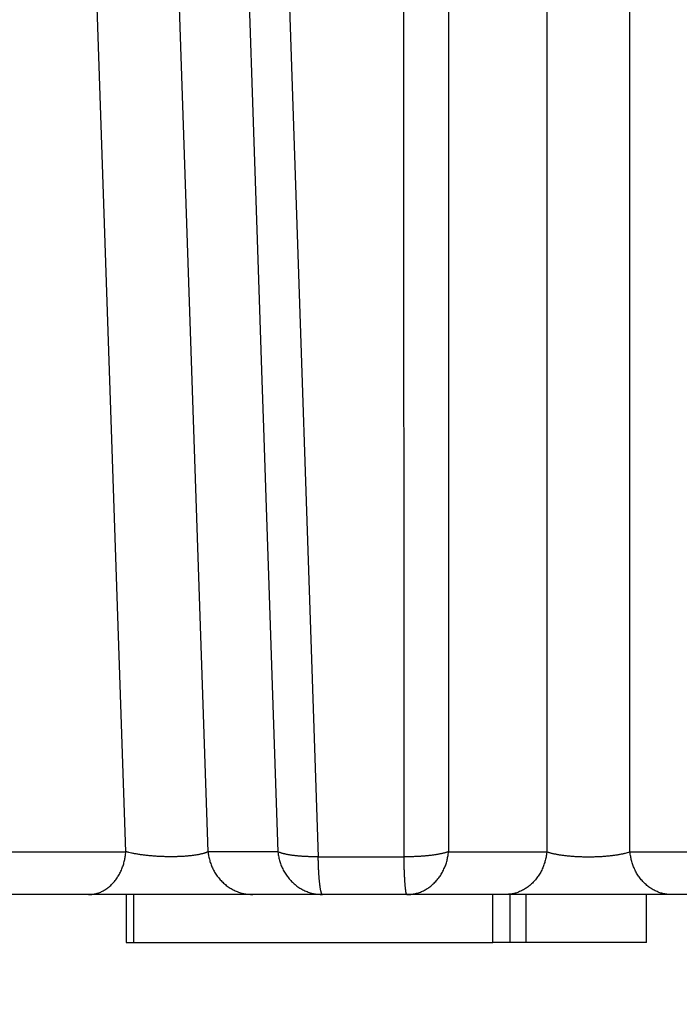
# Model space of a CAD drawing. Extents: x 130 to 1186, y 6 to 748.
# Drawn here: x 643 to 644, y 166 to 168 of the extents above; entities that cross this region are included whole.
import ezdxf

# ---------------------------------------------------------------- set-up
doc = ezdxf.new("R2010")
doc.units = 0
doc.layers.add('2', color=7, linetype='CONTINUOUS')

msp = doc.modelspace()

# ---------------------------------------------------------------- linework, layer by layer
at = {"layer": '2', "color": 3, "linetype": 'CONTINUOUS'}
for p, q in [((643.22486, 165.96401), (643.03012, 171.71576)), ((643.39593, 165.96401), (643.20119, 171.71576)), ((643.42961, 171.72633), (643.62531, 165.95343)), ((643.80405, 165.95343), (643.80397, 171.72633)), ((643.89573, 171.71576), (643.89688, 165.96401)), ((644.10141, 171.71576), (644.10141, 165.96401)), ((644.27462, 165.96401), (644.27462, 171.71576)), ((642.96614, 165.96401), (643.22486, 165.96401)), ((643.54125, 165.96401), (643.39593, 165.96401)), ((643.62531, 165.95343), (643.80405, 165.95343)), ((643.89688, 165.96401), (644.10141, 165.96401)), ((644.27462, 165.96401), (644.47915, 165.96401))]:
    msp.add_line(p, q, dxfattribs=at)
at = {"layer": '2', "color": 40, "linetype": 'CONTINUOUS'}
for p, q in [((643.14697, 165.87459), (642.88825, 165.87459)), ((643.48911, 165.87459), (643.14697, 165.87459)), ((643.2252, 165.87459), (643.2252, 165.77459)), ((643.24076, 165.87459), (643.24076, 165.77459)), ((643.63443, 165.87459), (643.48911, 165.87459)), ((643.81027, 165.87459), (643.63443, 165.87459)), ((644.01481, 165.87459), (643.81027, 165.87459)), ((643.98939, 165.77459), (643.98939, 165.87459)), ((644.36122, 165.87459), (644.01481, 165.87459)), ((644.0248, 165.87459), (644.0248, 165.77459)), ((644.05794, 165.87459), (644.05794, 165.77459)), ((644.30891, 165.77459), (644.30891, 165.87459)), ((644.56575, 165.87459), (644.36122, 165.87459)), ((643.2252, 165.77459), (643.2407, 165.77459)), ((643.24076, 165.77459), (643.98939, 165.77459)), ((644.0248, 165.77459), (643.98939, 165.77459)), ((644.05794, 165.77459), (644.02264, 165.77459)), ((644.30891, 165.77459), (644.05794, 165.77459))]:
    msp.add_line(p, q, dxfattribs=at)
at = {"layer": '2', "color": 3, "linetype": 'CONTINUOUS'}
for points in [[(575.42846, 263.33381, 0), (572.43912, 263.33416, 0), (569.45094, 263.33452)], [(581.40838, 263.3331, 0), (578.41856, 263.33346)], [(593.36715, 263.33168, 0), (590.37743, 263.33204)], [(599.34656, 263.33098, 0), (596.35685, 263.33133)], [(581.58189, 262.61236), (584.41516, 262.61203), (587.24844, 262.61169), (590.08174, 262.61135), (592.915, 262.61101), (595.74818, 262.61067), (598.58155, 262.61033), (601.4152, 262.61), (604.24811, 262.60966), (607.07993, 262.60932), (609.91467, 262.60898), (612.75369, 262.60864, 0), (615.58123, 262.6083), (618.39186, 262.60797), (621.24779, 262.60763), (624.17042, 262.60728), (626.91435, 262.60695), (629.39502, 262.60665), (632.58091, 262.60627), (637.48791, 262.60568), (643.91404, 262.60492)], [(545.90367, 263.33731, 0), (542.54186, 263.33771)], [(611.30539, 263.32956, 0), (608.31568, 263.32991)], [(650.17629, 299.0975), (647.18656, 299.09785), (644.19684, 299.09821), (641.20711, 299.09857), (638.21739, 299.09892, 0), (635.22766, 299.09928), (632.23794, 299.09963), (629.24821, 299.09999), (626.25849, 299.10034, 0), (623.26876, 299.1007), (620.27904, 299.10105), (617.28931, 299.10141, 0), (614.29959, 299.10176), (611.30986, 299.10212), (608.32014, 299.10247), (605.33041, 299.10283), (602.34069, 299.10318), (599.35096, 299.10354), (596.36124, 299.10389, 0), (593.37152, 299.10425), (590.38179, 299.1046), (587.39204, 299.10495), (584.40234, 299.10531), (581.41271, 299.10566)], [(647.18164, 263.32531, 0), (644.19197, 263.32567)], [(569.45547, 301.28812, 0), (566.46421, 301.28848)], [(575.43301, 301.28741, 0), (572.44367, 301.28777)], [(581.41295, 301.2867, 0), (578.42312, 301.28706)], [(575.43277, 299.10637, 0), (572.44344, 299.10672)], [(618.39647, 302.00302, 0), (621.25238, 302.00268)], [(587.39228, 301.28599, 0), (584.40258, 301.28635)], [(609.91929, 302.00403, 0), (612.7583, 302.00369, 0), (615.58584, 302.00335)], [(605.33067, 301.28387, 0), (602.34095, 301.28422)], [(611.31013, 301.28316, 0), (608.3204, 301.28351)], [(617.28958, 301.28245, 0), (614.29986, 301.28281)], [(595.75283, 302.00571, 0), (598.5862, 302.00537)], [(578.41883, 265.5145, 0), (581.40854, 265.51414, 0), (584.39826, 265.51379, 0), (587.38796, 265.51343, 0), (590.37768, 265.51308), (593.36742, 265.51272, 0), (596.3571, 265.51237, 0), (599.34671, 265.51201, 0), (602.33651, 265.51166, 0), (605.3266, 265.51131, 0), (608.31592, 265.51095), (611.30408, 265.5106, 0), (614.29531, 265.51025), (617.29106, 265.5099), (620.2747, 265.50955, 0), (623.24049, 265.5092, 0), (626.25407, 265.50884, 0), (629.33804, 265.50848, 0), (632.23344, 265.50814), (634.85105, 265.50783, 0), (638.21279, 265.50744, 0.0000001), (643.39064, 265.50683, 0), (650.17147, 265.50604)], [(584.41982, 302.00705, 0), (587.2531, 302.00672, 0), (590.0864, 302.00638, 0), (592.91965, 302.00604)], [(632.23822, 301.28069, 0), (629.24849, 301.28104)], [(638.21768, 301.27999, 0), (635.22795, 301.28034)], [(647.18686, 301.27893, 0), (644.19713, 301.27928, 0), (641.20741, 301.27963)], [(542.54215, 265.51877, 0), (545.53188, 265.51842)], [(570.25345, 302.00873, 0), (573.08673, 302.00839, 0), (575.92, 302.00806, 0), (578.75328, 302.00772, 0), (581.58655, 302.00739)], [(548.5216, 265.51806, 0), (551.51133, 265.5177)], [(554.50106, 265.51734, 0), (557.49078, 265.51699, 0), (560.4805, 265.51663)], [(547.58258, 262.61643, 0), (550.41586, 262.61609)], [(542.5462, 299.11025, 0), (537.36826, 299.11086)], [(564.5869, 302.00939, 0), (567.42018, 302.00906)], [(558.92035, 302.01006, 0), (561.75363, 302.00973)], [(566.45995, 265.51592, 0), (569.44967, 265.51556, 0), (572.43939, 265.51521)], [(541.91603, 262.61711, 0), (544.74931, 262.61677)], [(544.75398, 302.01173, 0), (547.58725, 302.0114, 0), (550.42053, 302.01106)], [(533.42088, 302.01306, 0), (536.25416, 302.01273)], [(752.0198, 304.5719), (752.46302, 304.49215, 0), (752.90624, 304.4124)], [(665.80421, 260.66055, 0), (665.36102, 260.74035)], [(759.55461, 261.37294, 0), (759.9978, 261.45268)], [(754.67909, 304.09341, 0), (755.1223, 304.01366)], [(658.26995, 262.01712, 0), (657.82683, 262.09691, 0), (657.38387, 262.17666, 0), (656.94046, 262.2565)], [(653.89333, 262.80515, 0), (653.39499, 262.89488, -0.0000001), (652.62744, 263.03308, 0), (651.62226, 263.21407)], [(756.45193, 303.77442, 0), (756.89514, 303.69468)], [(757.33835, 303.61493, 0), (757.78156, 303.53518)], [(767.47681, 301.79073, 0), (767.97516, 301.70106, 0.0000001), (768.74274, 301.56295, 0), (769.74794, 301.38209)], [(760.44098, 261.53242, 0), (760.88417, 261.61217, 0), (761.32737, 261.69191, 0), (761.77055, 261.77165, 0), (762.21372, 261.85139, 0), (762.65693, 261.93113, 0), (763.10017, 262.01089, 0), (763.54331, 262.09062, 0), (763.98627, 262.17032, 0), (764.42968, 262.2501, 0), (764.87377, 262.33, 0), (765.31606, 262.40958, 0), (765.75571, 262.48869, -0.0000001), (766.20244, 262.56906, -0.0000001), (766.6596, 262.65132, -0.0000001), (767.08881, 262.72855)], [(758.22476, 303.45544, 0), (758.66797, 303.37569, 0), (759.11117, 303.29595, 0), (759.55438, 303.2162, 0), (759.99758, 303.13646, 0), (760.44078, 303.05671, 0), (760.88398, 302.97697, 0), (761.32719, 302.89722, 0), (761.77039, 302.81748, 0), (762.21357, 302.73773, 0), (762.65679, 302.65799, 0), (763.10004, 302.57823, 0), (763.54319, 302.4985, 0), (763.98616, 302.41879, 0), (764.42958, 302.33901, 0), (764.87368, 302.2591, 0), (765.31598, 302.17952, 0), (765.75563, 302.10042, 0), (766.20237, 302.02003, 0), (766.65955, 301.93778, 0), (767.08877, 301.86055)], [(656.49638, 262.33646, 0), (656.05409, 262.4161)], [(668.46339, 260.18175, 0), (668.02019, 260.26155)], [(662.70699, 303.38137, 0), (662.26379, 303.30168)], [(755.12272, 260.57552, 0), (755.56591, 260.65526)], [(655.16772, 262.57569, 0), (654.71056, 262.658, 0), (654.28136, 262.73528)], [(668.91186, 304.49703, 0), (668.46866, 304.41734, 0), (668.02545, 304.33765, 0), (667.58225, 304.25796, 0), (667.13904, 304.17827, 0), (666.69584, 304.09858, 0), (666.25263, 304.01889, 0), (665.80943, 303.9392)], [(752.0204, 260.01733), (752.46359, 260.09707, 0), (752.90678, 260.17681, 0), (753.34997, 260.25655, 0), (753.79316, 260.3363, 0), (754.23635, 260.41604, 0), (754.67953, 260.49578)], [(661.82058, 303.22199, 0), (661.37738, 303.1423, 0), (660.93418, 303.06261, 0), (660.49097, 302.98292, 0), (660.04776, 302.90323, -0.0000001), (659.60456, 302.82354, -0.0000001), (659.16137, 302.74386, -0.0000001), (658.71816, 302.66417, -0.0000001), (658.27489, 302.58447, -0.0000001), (657.83175, 302.50479, -0.0000001), (657.38877, 302.42514, -0.0000001), (656.94534, 302.34541, -0.0000001), (656.50124, 302.26556, -0.0000001), (656.05894, 302.18604, -0.0000001), (655.61928, 302.10698, -0.0000001), (655.17253, 302.02666, -0.0000001), (654.71535, 301.94446, -0.0000001), (654.28613, 301.86729, 0), (653.89809, 301.79752, -0.0000002), (653.39973, 301.70791, -0.0000003), (652.63214, 301.5699, -0.0000002), (651.62693, 301.38917, -0.0000001)], [(641.78233, 166.09777, -0.0000005), (641.76813, 166.24209, -0.0000005), (641.75392, 166.38641, -0.0000005), (641.73971, 166.53073, -0.0000005), (641.7255, 166.67505, -0.0000005), (641.7113, 166.81937, -0.0000005), (641.69709, 166.96369, -0.0000005), (641.68288, 167.10801, -0.0000004), (641.66868, 167.25233, -0.0000004), (641.65447, 167.39665, -0.0000004), (641.64027, 167.54097, -0.0000004), (641.62606, 167.68529, -0.0000004), (641.61186, 167.82961, -0.0000004), (641.59765, 167.97393, -0.0000004), (641.58345, 168.11826, -0.0000003), (641.56924, 168.26258, -0.0000003), (641.55504, 168.4069, -0.0000003), (641.54083, 168.55122, -0.0000003), (641.52663, 168.69554, -0.0000003), (641.51243, 168.83987, -0.0000003), (641.49822, 168.98419, -0.0000003), (641.48402, 169.12851, -0.0000002), (641.46982, 169.27283, -0.0000002), (641.45561, 169.41715, -0.0000002), (641.44141, 169.5615, -0.0000002), (641.42721, 169.7058, -0.0000002), (641.41301, 169.85005, -0.0000002), (641.3988, 169.99444, -0.0000001), (641.38457, 170.13906, -0.0000001), (641.3704, 170.28309, -0.0000001), (641.35631, 170.42626, -0.0000001), (641.34199, 170.57174, -0.0000001), (641.32734, 170.72061, -0.0000001), (641.31358, 170.86038, 0), (641.30115, 170.98674, 0), (641.28518, 171.14903, 0), (641.26058, 171.39898)], [(767.47685, 262.79836, -0.0000001), (767.97519, 262.88803, -0.0000002), (768.74275, 263.02613, -0.0000001), (769.74794, 263.20699, 0)], [(643.35222, 171.57198, 0.0000001), (643.35707, 171.42818, 0.0000001), (643.36192, 171.28439, 0.0000001), (643.36677, 171.14059, 0.0000001), (643.37161, 170.99679, 0.0000001), (643.37646, 170.853, 0.0000001), (643.38131, 170.7092, 0.0000001), (643.38616, 170.56541, 0.0000001), (643.39101, 170.42161, 0.0000001), (643.39585, 170.27781, 0), (643.4007, 170.13402, 0), (643.40555, 169.99022, 0), (643.4104, 169.84643, 0), (643.41525, 169.70263, 0), (643.42009, 169.55884)], [(643.44433, 168.83987, 0), (643.44918, 168.69607, 0), (643.45403, 168.55228, 0), (643.45888, 168.40849, 0), (643.46373, 168.26469, -0.0000001), (643.46858, 168.12088, -0.0000001), (643.47342, 167.9771, -0.0000001), (643.47827, 167.83338, -0.0000001), (643.48312, 167.68951, -0.0000001), (643.48798, 167.54543, -0.0000001), (643.49281, 167.40193, -0.0000001), (643.49762, 167.25928, -0.0000001), (643.50251, 167.11434, -0.0000001), (643.50751, 166.96601, -0.0000001), (643.5122, 166.82675, 0), (643.51645, 166.70085, -0.0000002), (643.5219, 166.53917, -0.0000003), (643.53029, 166.29013, -0.0000002), (643.54129, 165.96399, -0.0000001)], [(641.50991, 168.26469, 0), (641.52404, 168.12088, 0.0000001), (641.53817, 167.9771, 0.0000001), (641.55229, 167.83338, 0.0000001), (641.56642, 167.68951, 0.0000001), (641.58058, 167.54543, 0.0000001), (641.59468, 167.40193, 0.0000001), (641.6087, 167.25928, 0.0000001), (641.62294, 167.11434, 0.0000002), (641.63751, 166.96601, 0.0000002), (641.6512, 166.82675, 0), (641.66357, 166.70085, 0.0000003), (641.67945, 166.53917, 0.0000005), (641.70393, 166.29013, 0.0000003), (641.73597, 165.96399, 0.0000001)], [(642.2446, 171.57198, -0.0000005), (642.25421, 171.42818, -0.0000005), (642.26382, 171.28439, -0.0000005), (642.27343, 171.14059, -0.0000004), (642.28304, 170.99679, -0.0000004), (642.29266, 170.853, -0.0000004), (642.30227, 170.7092, -0.0000004), (642.31188, 170.56541, -0.0000004), (642.32149, 170.42161, -0.0000004), (642.3311, 170.27781, -0.0000003), (642.3407, 170.13402, -0.0000003), (642.35031, 169.99022, -0.0000003), (642.35992, 169.84643, -0.0000003), (642.36953, 169.70263, -0.0000003), (642.37914, 169.55884, -0.0000002), (642.38875, 169.41504, -0.0000002), (642.39836, 169.27125, -0.0000002), (642.40797, 169.12745, -0.0000002), (642.41757, 168.98366, -0.0000002), (642.42718, 168.83987, -0.0000001), (642.43679, 168.69607, -0.0000001), (642.4464, 168.55228, -0.0000001), (642.45601, 168.40849, -0.0000001), (642.46562, 168.26469, -0.0000001), (642.47522, 168.12088, -0.0000001), (642.48483, 167.9771, 0), (642.49443, 167.83338)], [(642.52326, 167.40193, 0), (642.53279, 167.25928, 0.0000001), (642.54248, 167.11434, 0.0000001), (642.55239, 166.96601, 0.0000001), (642.56169, 166.82675)], [(752.56212, 301.49788, 0.0000002), (752.17408, 301.56776, 0.0000007)], [(641.18494, 171.57198, -0.0000003), (641.19907, 171.42818, -0.0000003), (641.21321, 171.28439, -0.0000003), (641.22733, 171.14059, -0.0000003), (641.24146, 170.99679, -0.0000003), (641.25559, 170.853, -0.0000002), (641.26972, 170.7092, -0.0000002), (641.28385, 170.56541, -0.0000002), (641.29798, 170.42161, -0.0000002), (641.31211, 170.27781, -0.0000002), (641.32624, 170.13402, -0.0000002), (641.34037, 169.99022, -0.0000001), (641.3545, 169.84643, -0.0000001), (641.36863, 169.70263, -0.0000001), (641.38276, 169.55884, -0.0000001), (641.39688, 169.41504, -0.0000001), (641.41101, 169.27125, -0.0000001), (641.42514, 169.12745, -0.0000001), (641.43927, 168.98366, 0), (641.4534, 168.83987)], [(656.39905, 265.33296, -0.0000002), (656.01104, 265.40291, -0.0000007)], [(641.58503, 171.582, 0.0000003), (641.59469, 171.43768, 0.0000003), (641.60436, 171.29335, 0.0000003), (641.61403, 171.14903, 0.0000003), (641.6237, 171.00471, 0.0000003), (641.63336, 170.86038, 0.0000003), (641.64303, 170.71606, 0.0000002), (641.6527, 170.57174, 0.0000002), (641.66237, 170.42741, 0.0000002), (641.67204, 170.28309, 0.0000002), (641.6817, 170.13877, 0.0000002), (641.69137, 169.99444, 0.0000002), (641.70104, 169.85012, 0.0000002), (641.71071, 169.7058, 0.0000002), (641.72038, 169.56148, 0.0000002), (641.73005, 169.41715, 0.0000002), (641.73972, 169.27283, 0.0000002), (641.74938, 169.12851, 0.0000002), (641.75905, 168.98419, 0.0000002), (641.76872, 168.83987, 0.0000002), (641.77839, 168.69554, 0.0000002), (641.78806, 168.55122, 0.0000002), (641.79773, 168.4069, 0.0000002), (641.8074, 168.26258, 0.0000002), (641.81707, 168.11824, 0.0000002), (641.82674, 167.97393, 0.0000002), (641.83641, 167.82969, 0.0000001), (641.84608, 167.68529, 0.0000001), (641.85577, 167.54068, 0.0000001), (641.86542, 167.39665, 0.0000001), (641.87501, 167.25348, 0.0000001), (641.88476, 167.10801, 0.0000001), (641.89474, 166.95914, 0.0000001), (641.9041, 166.81937, 0), (641.91257, 166.69301, 0.0000001), (641.92344, 166.53073, 0.0000002), (641.94019, 166.28078, 0.0000001), (641.96213, 165.95345, 0.0000001)], [(654.7452, 265.63113, -0.0000006), (653.74006, 265.81235, -0.0000003)], [(642.57011, 166.70085, 0.0000002), (642.58091, 166.53917, 0.0000004), (642.59755, 166.29013, 0.0000002), (642.61934, 165.96399, 0.0000001)], [(642.67592, 171.582, 0.0000004), (642.68081, 171.43768, 0.0000004), (642.6857, 171.29335, 0.0000004), (642.69059, 171.14903, 0.0000004), (642.69549, 171.00471, 0.0000004), (642.70038, 170.86038, 0.0000004), (642.70527, 170.71606, 0.0000004), (642.71017, 170.57174, 0.0000004), (642.71506, 170.42741, 0.0000004), (642.71995, 170.28309, 0.0000004), (642.72485, 170.13877, 0.0000004), (642.72974, 169.99444, 0.0000004), (642.73464, 169.85012, 0.0000004), (642.73953, 169.7058, 0.0000004), (642.74443, 169.56148, 0.0000004), (642.74932, 169.41715, 0.0000004), (642.75422, 169.27283, 0.0000004), (642.75911, 169.12851, 0.0000004), (642.76401, 168.98419, 0.0000004), (642.76891, 168.83987, 0.0000004), (642.7738, 168.69554, 0.0000004), (642.7787, 168.55122, 0.0000004), (642.7836, 168.4069, 0.0000004), (642.7885, 168.26258, 0.0000005), (642.79339, 168.11824, 0.0000005), (642.79829, 167.97393, 0.0000005), (642.80319, 167.82969, 0.0000005), (642.80809, 167.68529, 0.0000005), (642.813, 167.54068, 0.0000005), (642.81789, 167.39665, 0.0000004), (642.82275, 167.25348, 0.0000005), (642.82769, 167.10801, 0.0000006), (642.83274, 166.95914, 0.0000004), (642.83749, 166.81937, 0.0000001), (642.84178, 166.69301, 0.0000006), (642.84729, 166.53073, 0.0000011), (642.85578, 166.28078, 0.0000005), (642.86689, 165.95345, 0.0000003)], [(640.55824, 171.582, 0.0000002), (640.57244, 171.43768, 0.0000002), (640.58664, 171.29335, 0.0000002), (640.60085, 171.14903, 0.0000003), (640.61505, 171.00471, 0.0000003), (640.62925, 170.86038, 0.0000003), (640.64346, 170.71606, 0.0000003), (640.65766, 170.57174, 0.0000003), (640.67187, 170.42741, 0.0000003), (640.68607, 170.28309, 0.0000004), (640.70028, 170.13877, 0.0000004), (640.71448, 169.99444, 0.0000004), (640.72869, 169.85012, 0.0000004), (640.74289, 169.7058, 0.0000004), (640.7571, 169.56148, 0.0000004), (640.77131, 169.41715, 0.0000005), (640.78551, 169.27283, 0.0000005), (640.79972, 169.12851, 0.0000005), (640.81393, 168.98419, 0.0000005), (640.82813, 168.83987, 0.0000005), (640.84234, 168.69554, 0.0000005), (640.85655, 168.55122, 0.0000005), (640.87076, 168.4069, 0.0000006), (640.88497, 168.26258, 0.0000006), (640.89918, 168.11824, 0.0000006), (640.91338, 167.97393, 0.0000006), (640.92759, 167.82969, 0.0000006), (640.9418, 167.68529, 0.0000007), (640.95604, 167.54068, 0.0000007), (640.97022, 167.39665, 0.0000006), (640.98432, 167.25348, 0.0000007), (640.99865, 167.10801, 0.0000009), (641.01331, 166.95914, 0.0000007), (641.02707, 166.81937, 0.0000002), (641.03952, 166.69301, 0.000001), (641.0555, 166.53073, 0.0000018), (641.08012, 166.28078, 0.0000009), (641.11235, 165.95345, 0.0000005)], [(639.62089, 171.582, 0.0000006), (639.63927, 171.43768, 0.0000006), (639.65766, 171.29335, 0.0000006), (639.67604, 171.14903, 0.0000006), (639.69443, 171.00471, 0.0000006), (639.71282, 170.86038, 0.0000006), (639.7312, 170.71606, 0.0000006), (639.74959, 170.57174, 0.0000006), (639.76798, 170.42741, 0.0000007), (639.78637, 170.28309, 0.0000007), (639.80476, 170.13877, 0.0000007), (639.82315, 169.99444, 0.0000007), (639.84154, 169.85012, 0.0000007), (639.85993, 169.7058, 0.0000007), (639.87832, 169.56148, 0.0000007), (639.89671, 169.41715, 0.0000007), (639.9151, 169.27283, 0.0000007), (639.93349, 169.12851, 0.0000007), (639.95188, 168.98419, 0.0000008), (639.97027, 168.83987, 0.0000008), (639.98867, 168.69554, 0.0000008), (640.00706, 168.55122, 0.0000008), (640.02545, 168.4069, 0.0000008), (640.04385, 168.26258, 0.0000008), (640.06224, 168.11824, 0.0000008), (640.08064, 167.97393, 0.0000008), (640.09902, 167.82969, 0.0000008), (640.11743, 167.68529, 0.0000009), (640.13586, 167.54068, 0.0000008), (640.15422, 167.39665, 0.0000008), (640.17247, 167.25348, 0.0000009), (640.19102, 167.10801, 0.0000011), (640.21, 166.95914, 0.0000008), (640.22781, 166.81937, 0.0000003), (640.24392, 166.69301, 0.0000012), (640.26461, 166.53073, 0.0000021), (640.29648, 166.28078, 0.000001), (640.33822, 165.95345, 0.0000005)], [(643.14699, 165.87465), (643.15051, 165.87474, 0.0152795), (643.15407, 165.87505, 0.0145703), (643.15768, 165.87558, 0.0143027), (643.16132, 165.87633, 0.0147169), (643.16498, 165.87731, 0.0148047), (643.16864, 165.87853, 0.0147692), (643.17228, 165.87999, 0.0146367), (643.17591, 165.88169, 0.0145839), (643.17949, 165.88364, 0.0143971), (643.18302, 165.88583, 0.01423), (643.18648, 165.88826, 0.0139664), (643.18986, 165.89093, 0.0137272), (643.19314, 165.89382, 0.0134331), (643.19631, 165.89693, 0.0131674), (643.19936, 165.90025, 0.0128205), (643.20227, 165.90376, 0.0124513), (643.20502, 165.90745, 0.0122149), (643.20763, 165.9113, 0.0120874), (643.21006, 165.91532, 0.011502), (643.21233, 165.91944, 0.0105829), (643.2144, 165.92366, 0.0111921), (643.21631, 165.92803, 0.0126594), (643.21804, 165.93259, 0.0097279), (643.21955, 165.93693, 0.0040914), (643.22082, 165.94088, 0.0126015), (643.22204, 165.94597, 0.0206811), (643.22341, 165.95378, 0.0103682), (643.22488, 165.96399, 0.0056387)], [(643.39589, 165.96399), (643.39441, 165.96327, -0.0129772), (643.39277, 165.96255, -0.0108768), (643.39096, 165.96185, -0.0093407), (643.38899, 165.96116, -0.008386), (643.38684, 165.9605, -0.0074567), (643.38454, 165.95985, -0.0066848), (643.38207, 165.95922, -0.0060014), (643.37946, 165.95862, -0.005472), (643.37668, 165.95804, -0.0049856), (643.37377, 165.9575, -0.0045913), (643.37071, 165.95698, -0.0042313), (643.36753, 165.95649, -0.0039365), (643.36422, 165.95604, -0.003667), (643.3608, 165.95562, -0.0034412), (643.35728, 165.95524, -0.0032362), (643.35367, 165.95489, -0.0030605), (643.34997, 165.95458, -0.0029036), (643.3462, 165.95431, -0.002766), (643.34237, 165.95407, -0.002644), (643.33849, 165.95388, -0.0025325), (643.33458, 165.95372, -0.0024414), (643.33063, 165.95359, -0.0023588), (643.32668, 165.9535, -0.0022792), (643.32271, 165.95345, -0.0021929), (643.31876, 165.95343, -0.002172), (643.31477, 165.95345, -0.0021429), (643.31073, 165.9535, -0.002104), (643.30663, 165.95359, -0.0021281), (643.30249, 165.95372, -0.0021398), (643.29832, 165.95388, -0.0021532), (643.29413, 165.95407, -0.0021671), (643.28993, 165.95431, -0.0021958), (643.28573, 165.95458, -0.0022271), (643.28154, 165.95489, -0.0022697), (643.27737, 165.95524, -0.0023086), (643.27324, 165.95562, -0.0023485), (643.26916, 165.95604, -0.002427), (643.26513, 165.95649, -0.0025409), (643.26118, 165.95698, -0.0025585), (643.25731, 165.9575, -0.0024843), (643.25354, 165.95804, -0.0028147), (643.24984, 165.95862, -0.0034595), (643.24618, 165.95924, -0.0028329), (643.24281, 165.95985, -0.0011539), (643.23981, 165.96041, -0.0041065), (643.23627, 165.96116, -0.0078252), (643.23123, 165.96238, -0.0044115), (643.22488, 165.96399, -0.0025266)], [(643.39589, 165.96399), (643.39643, 165.95953, 0.0112466), (643.39717, 165.95504, 0.01077), (643.39813, 165.95051, 0.0106507), (643.39929, 165.94597, 0.0110711), (643.40067, 165.94144, 0.011294), (643.40228, 165.93693, 0.0114534), (643.40411, 165.93245, 0.0115803), (643.40616, 165.92803, 0.0117935), (643.40843, 165.92369, 0.0119406), (643.41093, 165.91944, 0.0121167), (643.41364, 165.91531, 0.0122451), (643.41655, 165.9113, 0.0123941), (643.41967, 165.90745, 0.0125184), (643.42297, 165.90376, 0.0126563), (643.42646, 165.90025, 0.0127297), (643.4301, 165.89693, 0.01275), (643.43389, 165.89382, 0.012909), (643.43782, 165.89093, 0.0131605), (643.44188, 165.88826, 0.0129032), (643.44601, 165.88583, 0.0121848), (643.45021, 165.88364, 0.0132165), (643.45453, 165.88169, 0.0153416), (643.459, 165.87998, 0.012084), (643.46324, 165.87853, 0.0051478), (643.46709, 165.87734, 0.0160326), (643.47199, 165.87633, 0.0270695), (643.47945, 165.87543, 0.0138319), (643.48915, 165.87465, 0.0075741)], [(643.54129, 165.96399), (643.54182, 165.95953, 0.0112397), (643.54256, 165.95504, 0.0107643), (643.54351, 165.95051, 0.0106461), (643.54467, 165.94597, 0.0110673), (643.54605, 165.94144, 0.0112913), (643.54764, 165.93693, 0.0114519), (643.54947, 165.93245, 0.0115801), (643.55151, 165.92803, 0.0117945), (643.55379, 165.92369, 0.0119429), (643.55627, 165.91944, 0.0121204), (643.55898, 165.91531, 0.0122502), (643.56189, 165.9113, 0.0124005), (643.565, 165.90745, 0.0125262), (643.5683, 165.90376, 0.0126654), (643.57178, 165.90025, 0.01274), (643.57541, 165.89693, 0.0127614), (643.5792, 165.89382, 0.0129215), (643.58312, 165.89093, 0.013174), (643.58717, 165.88826, 0.0129172), (643.5913, 165.88583, 0.0121984), (643.59549, 165.88364, 0.0132316), (643.59981, 165.88169, 0.0153595), (643.60428, 165.87998, 0.0120981), (643.60851, 165.87853, 0.0051538), (643.61235, 165.87734, 0.0160511), (643.61725, 165.87633, 0.027099), (643.6247, 165.87543, 0.0138459), (643.6344, 165.87465, 0.0075813)], [(643.62536, 165.95345), (643.62185, 165.95341, -0.0019322), (643.61833, 165.95341, -0.0019008), (643.61479, 165.95343, -0.0019083), (643.61125, 165.95348, -0.001976), (643.60772, 165.95355, -0.0020309), (643.60419, 165.95366, -0.0020829), (643.60069, 165.95379, -0.0021402), (643.59721, 165.95396, -0.0022123), (643.59377, 165.95415, -0.0022885), (643.59037, 165.95437, -0.0023744), (643.58702, 165.95463, -0.0024687), (643.58373, 165.95491, -0.0025733), (643.58051, 165.95522, -0.0026942), (643.57735, 165.95556, -0.002829), (643.57428, 165.95592, -0.0029735), (643.5713, 165.95632, -0.0031186), (643.56841, 165.95674, -0.0033325), (643.56561, 165.95718, -0.0036032), (643.56292, 165.95765, -0.0037594), (643.56034, 165.95814, -0.0037703), (643.55789, 165.95865, -0.0044239), (643.55553, 165.95918, -0.0056604), (643.55327, 165.95976, -0.0048427), (643.55121, 165.9603, -0.0020134), (643.54941, 165.96081, -0.0073735), (643.54738, 165.96149, -0.0152219), (643.54465, 165.96256, -0.0092567), (643.54129, 165.96399, -0.0055129)], [(643.6344, 165.87465), (643.63401, 165.87473, -0.114542), (643.63361, 165.875, -0.0793739), (643.63321, 165.87546, -0.049747), (643.63281, 165.87611, -0.033437), (643.63241, 165.87697, -0.0226769), (643.632, 165.87802, -0.0163379), (643.6316, 165.87929, -0.0121069), (643.6312, 165.88076, -0.0094673), (643.6308, 165.88245, -0.0075069), (643.63041, 165.88434, -0.0061712), (643.63002, 165.88644, -0.0051196), (643.62965, 165.88873, -0.0043638), (643.62928, 165.89123, -0.0037467), (643.62892, 165.89391, -0.0032854), (643.62858, 165.89678, -0.0028859), (643.62825, 165.89982, -0.002568), (643.62793, 165.90302, -0.002324), (643.62762, 165.90637, -0.0021457), (643.62734, 165.90987, -0.0019118), (643.62707, 165.91347, -0.0016663), (643.62681, 165.91717, -0.001682), (643.62658, 165.92103, -0.0018192), (643.62636, 165.92507, -0.0013299), (643.62616, 165.92891, -0.0005331), (643.626, 165.93244, -0.001665), (643.62582, 165.93702, -0.0025989), (643.62561, 165.94412, -0.0012455), (643.62536, 165.95345, -0.0006635)], [(643.89686, 165.96399), (643.89505, 165.96335, -0.0064832), (643.89311, 165.96272, -0.005733), (643.89104, 165.9621, -0.0051812), (643.88885, 165.96149, -0.00486), (643.88654, 165.96089, -0.0045113), (643.88412, 165.9603, -0.0042036), (643.88157, 165.95974, -0.0039155), (643.87892, 165.95918, -0.0036883), (643.87615, 165.95865, -0.0034668), (643.87328, 165.95814, -0.0032838), (643.87031, 165.95765, -0.0031069), (643.86725, 165.95718, -0.0029596), (643.86409, 165.95674, -0.0028215), (643.86086, 165.95632, -0.0027075), (643.85755, 165.95592, -0.0025899), (643.85417, 165.95556, -0.0024812), (643.85074, 165.95522, -0.002411), (643.84724, 165.95491, -0.002374), (643.8437, 165.95463, -0.0022433), (643.84013, 165.95437, -0.0020526), (643.83656, 165.95415, -0.0021867), (643.83291, 165.95396, -0.002505), (643.82915, 165.95379, -0.001902), (643.82562, 165.95366, -0.0007395), (643.82242, 165.95355, -0.0025411), (643.81835, 165.95348, -0.0042443), (643.81214, 165.95344, -0.0021105), (643.80405, 165.95345, -0.0011379)], [(643.81023, 165.87465), (643.80996, 165.87473, -0.1605464), (643.80969, 165.875, -0.0856733), (643.80942, 165.87546, -0.0440554), (643.80915, 165.87611, -0.0267166), (643.80887, 165.87697, -0.0170853), (643.8086, 165.87802, -0.0119181), (643.80833, 165.87929, -0.0086512), (643.80805, 165.88076, -0.0066783), (643.80778, 165.88245, -0.005247), (643.80752, 165.88434, -0.0042865), (643.80725, 165.88644, -0.0035392), (643.807, 165.88873, -0.0030064), (643.80674, 165.89123, -0.0025742), (643.8065, 165.89391, -0.0022526), (643.80627, 165.89678, -0.0019753), (643.80604, 165.89982, -0.0017554), (643.80582, 165.90302, -0.0015868), (643.80561, 165.90637, -0.0014638), (643.80542, 165.90987, -0.0013032), (643.80523, 165.91347, -0.0011352), (643.80506, 165.91717, -0.0011453), (643.8049, 165.92103, -0.0012382), (643.80474, 165.92507, -0.0009048), (643.80461, 165.92891, -0.0003626), (643.80449, 165.93244, -0.0011323), (643.80437, 165.93702, -0.0017667), (643.80423, 165.94412, -0.0008464), (643.80405, 165.95345, -0.0004509)], [(643.81023, 165.87465), (643.81415, 165.87474, 0.0137339), (643.81812, 165.87505, 0.0131139), (643.82213, 165.87558, 0.0129072), (643.82618, 165.87633, 0.0133315), (643.83025, 165.87731, 0.0134829), (643.83432, 165.87853, 0.0135357), (643.83838, 165.87999, 0.0135181), (643.84241, 165.88169, 0.0135827), (643.84639, 165.88364, 0.0135385), (643.85032, 165.88583, 0.0135149), (643.85417, 165.88826, 0.0134099), (643.85793, 165.89093, 0.0133233), (643.86158, 165.89382, 0.0131882), (643.86511, 165.89693, 0.0130707), (643.86849, 165.90025, 0.0128722), (643.87173, 165.90376, 0.0126351), (643.87479, 165.90745, 0.0125288), (643.87769, 165.9113, 0.012522), (643.8804, 165.91532, 0.0120333), (643.88291, 165.91944, 0.0111654), (643.88522, 165.92366, 0.0119043), (643.88734, 165.92803, 0.0135758), (643.88927, 165.93259, 0.0105133), (643.89095, 165.93693, 0.0044394), (643.89236, 165.94088, 0.0137206), (643.89372, 165.94597, 0.0227171), (643.89523, 165.95378, 0.0114573), (643.89686, 165.96399, 0.0062448)], [(644.10147, 165.96399), (644.10097, 165.95953, -0.0104637), (644.10028, 165.95504, -0.0100369), (644.09939, 165.95051, -0.0099472), (644.09831, 165.94597, -0.0103667), (644.09702, 165.94144, -0.0106104), (644.09553, 165.93693, -0.0108001), (644.09383, 165.93245, -0.0109678), (644.09193, 165.92803, -0.0112225), (644.08981, 165.92369, -0.0114247), (644.0875, 165.91944, -0.0116595), (644.08498, 165.91531, -0.0118586), (644.08227, 165.9113, -0.0120815), (644.07937, 165.90745, -0.0122903), (644.0763, 165.90376, -0.0125147), (644.07307, 165.90025, -0.012684), (644.06968, 165.89693, -0.012799), (644.06616, 165.89382, -0.0130598), (644.06251, 165.89093, -0.0134144), (644.05874, 165.88826, -0.0132533), (644.0549, 165.88583, -0.0126005), (644.05101, 165.88364, -0.013759), (644.04699, 165.88169, -0.0160819), (644.04284, 165.87998, -0.0127509), (644.03891, 165.87853, -0.0054504), (644.03533, 165.87734, -0.0170249), (644.03078, 165.87633, -0.0289536), (644.02385, 165.87543, -0.0148596), (644.01484, 165.87465, -0.0081475)], [(644.10147, 165.96399), (644.10355, 165.96327, 0.0073515), (644.10578, 165.96255, 0.0064164), (644.10818, 165.96185, 0.005728), (644.11073, 165.96116, 0.0053261), (644.11343, 165.9605, 0.0049025), (644.11628, 165.95985, 0.0045335), (644.11928, 165.95922, 0.004195), (644.12241, 165.95862, 0.0039304), (644.12568, 165.95804, 0.0036776), (644.12907, 165.9575, 0.0034692), (644.13258, 165.95698, 0.0032738), (644.13619, 165.95649, 0.0031118), (644.1399, 165.95604, 0.0029611), (644.14369, 165.95562, 0.0028332), (644.14757, 165.95524, 0.0027164), (644.1515, 165.95489, 0.0026149), (644.1555, 165.95458, 0.0025252), (644.15953, 165.95431, 0.0024453), (644.1636, 165.95407, 0.0023763), (644.16768, 165.95388, 0.0023111), (644.17177, 165.95372, 0.0022627), (644.17586, 165.95359, 0.0022181), (644.17994, 165.9535, 0.0021749), (644.18399, 165.95345, 0.0021215), (644.18801, 165.95343, 0.0021309), (644.19203, 165.95345, 0.0021308), (644.19609, 165.9535, 0.0021213), (644.20016, 165.95359, 0.0021745), (644.20426, 165.95372, 0.0022176), (644.20835, 165.95388, 0.0022625), (644.21243, 165.95407, 0.0023103), (644.2165, 165.95431, 0.0023742), (644.22054, 165.95458, 0.0024444), (644.22453, 165.95489, 0.0025282), (644.22847, 165.95524, 0.0026122), (644.23234, 165.95562, 0.0026986), (644.23614, 165.95604, 0.0028352), (644.23985, 165.95649, 0.0030177), (644.24347, 165.95698, 0.0030935), (644.24697, 165.9575, 0.003055), (644.25035, 165.95804, 0.0035248), (644.25363, 165.95862, 0.0044252), (644.25684, 165.95924, 0.0037097), (644.25977, 165.95985, 0.0015315), (644.26235, 165.96041, 0.0055215), (644.26533, 165.96116, 0.0109966), (644.26946, 165.96238, 0.0064756), (644.27459, 165.96399, 0.0037919)], [(644.36123, 165.87465), (644.35731, 165.87474, -0.01374), (644.35334, 165.87505, -0.013119), (644.34933, 165.87558, -0.0129115), (644.34528, 165.87633, -0.0133352), (644.34122, 165.87731, -0.0134857), (644.33715, 165.87853, -0.0135377), (644.33309, 165.87999, -0.0135191), (644.32906, 165.88169, -0.0135828), (644.32507, 165.88364, -0.0135376), (644.32115, 165.88583, -0.013513), (644.3173, 165.88826, -0.0134071), (644.31354, 165.89093, -0.0133197), (644.30989, 165.89382, -0.0131837), (644.30637, 165.89693, -0.0130656), (644.30298, 165.90025, -0.0128665), (644.29974, 165.90376, -0.012629), (644.29668, 165.90745, -0.0125222), (644.29378, 165.9113, -0.0125149), (644.29107, 165.91532, -0.0120261), (644.28855, 165.91944, -0.0111586), (644.28624, 165.92366, -0.0118967), (644.28412, 165.92803, -0.0135671), (644.2822, 165.93259, -0.0105065), (644.28052, 165.93693, -0.0044365), (644.27911, 165.94088, -0.0137117), (644.27775, 165.94597, -0.0227028), (644.27623, 165.95378, -0.0114504), (644.27459, 165.96399, -0.0062411)]]:
    msp.add_lwpolyline(points, format="xyb", dxfattribs=at)
at = {"layer": '2', "color": 40, "linetype": 'CONTINUOUS'}
for points in [[(556.10973, 302.05421, 0), (553.25381, 302.05455)], [(573.08636, 302.0522, 0), (570.25346, 302.05253)], [(573.08205, 262.56958, 0), (575.91532, 262.56925)], [(578.7486, 262.56891, 0), (581.58187, 262.56858), (584.41514, 262.56824), (587.24842, 262.5679), (590.08172, 262.56757), (592.91497, 262.56723, 0), (595.74815, 262.5669), (598.58152, 262.56656, 0), (601.41516, 262.56623, 0), (604.24806, 262.56589, 0), (607.07988, 262.56556), (609.91461, 262.56522), (612.75362, 262.56489), (615.58116, 262.56456), (618.39179, 262.56422, 0), (621.24771, 262.56389, 0), (624.17034, 262.56354), (626.91425, 262.56322), (629.39492, 262.56293), (632.5808, 262.56255, 0), (637.48778, 262.56198, 0), (643.91389, 262.56122)], [(643.91856, 302.04383), (641.08529, 302.04416, 0), (638.25202, 302.04449), (635.41875, 302.04483), (632.58548, 302.04516), (629.7522, 302.04549), (626.91893, 302.04583, 0), (624.08566, 302.04616), (621.25239, 302.0465, 0), (618.41911, 302.04683), (615.58584, 302.04717), (612.75257, 302.0475), (609.91929, 302.04784), (607.08602, 302.04817), (604.25275, 302.04851), (601.41947, 302.04884), (598.5862, 302.04918), (595.75292, 302.04951), (592.91965, 302.04985), (590.08638, 302.05018), (587.2531, 302.05052), (584.41981, 302.05085), (581.58655, 302.05119)], [(640.19833, 171.57384, -0.0000001), (640.21664, 171.42995, -0.0000001), (640.23495, 171.28606, -0.0000001), (640.25327, 171.14217, -0.0000001), (640.27158, 170.99828, -0.0000001), (640.28989, 170.85439, -0.0000001), (640.3082, 170.71051, -0.0000001), (640.32652, 170.56662, -0.0000001), (640.34483, 170.42273, -0.0000001), (640.36314, 170.27884, -0.0000001), (640.38145, 170.13495, -0.0000001), (640.39976, 169.99107, -0.0000001), (640.41807, 169.84718, -0.0000001), (640.43638, 169.7033, -0.0000001), (640.4547, 169.55941, -0.0000001), (640.47301, 169.41553, -0.0000001), (640.49132, 169.27164, -0.0000001), (640.50963, 169.12776, -0.0000001), (640.52794, 168.98388, -0.0000001), (640.54625, 168.84, -0.0000001), (640.56456, 168.69612, -0.0000001), (640.58287, 168.55224, -0.0000001), (640.60118, 168.40837, -0.0000001), (640.61949, 168.26449, -0.0000001), (640.6378, 168.1206, -0.0000001), (640.65611, 167.97674, -0.0000001), (640.67441, 167.83294, -0.0000001), (640.69273, 167.689, -0.0000001), (640.71107, 167.54484, -0.0000001), (640.72934, 167.40126, -0.0000001), (640.74751, 167.25854, -0.0000001), (640.76596, 167.11352, -0.0000001), (640.78484, 166.96512, -0.0000001), (640.80258, 166.82579, 0), (640.8186, 166.69983, -0.0000001), (640.83919, 166.53807, -0.0000001), (640.8709, 166.28892, -0.0000001), (640.91242, 165.96264, 0)], [(638.53405, 171.57784, 0.0000002), (638.55931, 171.43373, 0.0000002), (638.58456, 171.28961, 0.0000002), (638.60982, 171.1455, 0.0000002), (638.63507, 171.00138, 0.0000003), (638.66033, 170.85727, 0.0000003), (638.68559, 170.71316, 0.0000003), (638.71084, 170.56905, 0.0000003), (638.7361, 170.42494, 0.0000003), (638.76135, 170.28083, 0.0000003), (638.78661, 170.13672, 0.0000004), (638.81186, 169.99261, 0.0000004), (638.83712, 169.8485, 0.0000004), (638.86238, 169.7044, 0.0000004), (638.88763, 169.56029, 0.0000004), (638.91289, 169.41619, 0.0000004), (638.93814, 169.27209, 0.0000004), (638.9634, 169.12799, 0.0000005), (638.98866, 168.98389, 0.0000005), (639.01391, 168.83979, 0.0000005), (639.03917, 168.6957, 0.0000005), (639.06442, 168.5516, 0.0000005), (639.08968, 168.40752, 0.0000005), (639.11494, 168.26342, 0.0000005), (639.1402, 168.11931, 0.0000006), (639.16545, 167.97525, 0.0000006), (639.19069, 167.83124, 0.0000006), (639.21596, 167.68708, 0.0000006), (639.24127, 167.54271, 0.0000006), (639.26647, 167.39892, 0.0000006), (639.29153, 167.256, 0.0000007), (639.31698, 167.11077, 0.0000008), (639.34304, 166.96216, 0.0000006), (639.3675, 166.82263, 0.0000002), (639.38961, 166.6965, 0.0000009), (639.41801, 166.5345, 0.0000017), (639.46175, 166.28501, 0.0000008), (639.51903, 165.95827, 0.0000004)], [(639.3074, 171.57598, 0.0000002), (639.32945, 171.43198, 0.0000002), (639.3515, 171.28797, 0.0000002), (639.37355, 171.14396, 0.0000003), (639.39561, 170.99995, 0.0000003), (639.41766, 170.85595, 0.0000003), (639.43971, 170.71194, 0.0000003), (639.46176, 170.56794, 0.0000003), (639.48381, 170.42395, 0.0000003), (639.50586, 170.27995, 0.0000004), (639.52791, 170.13596, 0.0000004), (639.54996, 169.99197, 0.0000004), (639.57201, 169.84799, 0.0000004), (639.59406, 169.70401, 0.0000004), (639.61611, 169.56004, 0.0000004), (639.63816, 169.41607, 0.0000004), (639.66021, 169.27211, 0.0000005), (639.68226, 169.12815, 0.0000005), (639.7043, 168.9842, 0.0000005), (639.72635, 168.84025, 0.0000005), (639.7484, 168.69632, 0.0000005), (639.77044, 168.55239, 0.0000005), (639.79248, 168.40847, 0.0000005), (639.81453, 168.26455, 0.0000006), (639.83657, 168.12062, 0.0000006), (639.85861, 167.97674, 0.0000006), (639.88064, 167.83293, 0.0000006), (639.90269, 167.68898, 0.0000006), (639.92477, 167.54481, 0.0000006), (639.94676, 167.40124, 0.0000006), (639.96862, 167.25854, 0.0000007), (639.99083, 167.11355, 0.0000008), (640.01356, 166.96519, 0.0000006), (640.0349, 166.82591, 0.0000002), (640.05419, 166.69999, 0.000001), (640.07896, 166.5383, 0.0000017), (640.1171, 166.2893, 0.0000008), (640.16706, 165.96324, 0.0000004)]]:
    msp.add_lwpolyline(points, format="xyb", dxfattribs=at)

doc.saveas('drawing.dxf')
